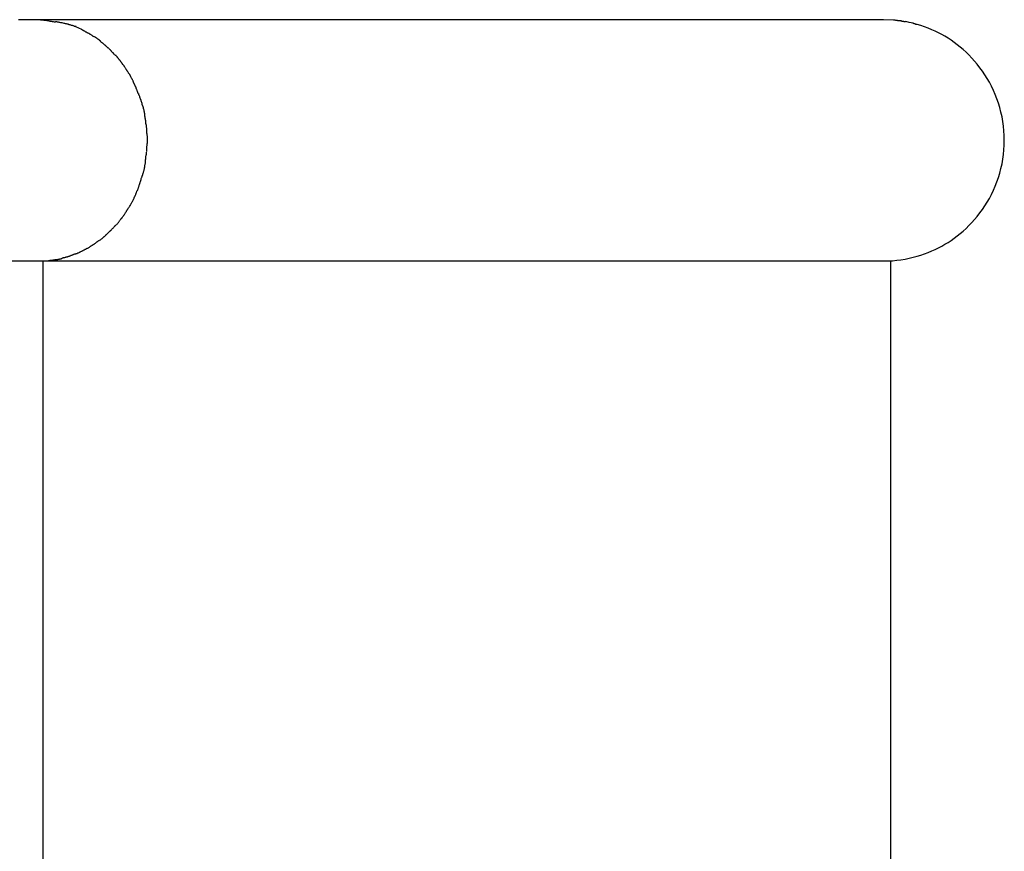
# Model space of a CAD drawing. Extents: x -30.6 to 30.6, y -7.1 to 7.1.
# Drawn here: x 16.2 to 17.6, y 5.4 to 6.5 of the extents above; entities that cross this region are included whole.
import ezdxf

# ---------------------------------------------------------------- set-up
doc = ezdxf.new("R2010")
doc.units = 0
doc.layers.get('0').update_dxf_attribs({"linetype": 'CONTINUOUS'})

msp = doc.modelspace()

# ---------------------------------------------------------------- linework, layer by layer
at = {"color": 0}
for points in [[(16.2689, 6.5332), (16.2626, 6.5332), (16.2558, 6.5332), (16.2487, 6.5332), (16.2411, 6.5332)], [(16.2924, 6.5297), (16.2924, 6.5297), (16.291, 6.5297), (16.2898, 6.53), (16.2883, 6.5303), (16.2869, 6.5306), (16.2852, 6.5309), (16.2837, 6.5312), (16.2819, 6.5315), (16.2804, 6.5318), (16.2786, 6.5319), (16.2769, 6.5322), (16.2753, 6.5324), (16.2738, 6.5327), (16.2723, 6.5327), (16.2709, 6.533), (16.2697, 6.533), (16.2686, 6.5332)], [(16.2924, 6.5297), (16.2924, 6.5297), (16.291, 6.5297), (16.2898, 6.53), (16.2883, 6.5303), (16.2869, 6.5306), (16.2852, 6.5309), (16.2837, 6.5312), (16.2819, 6.5315), (16.2804, 6.5318), (16.2786, 6.5319), (16.2769, 6.5322), (16.2753, 6.5324), (16.2738, 6.5327), (16.2723, 6.5327), (16.2709, 6.533), (16.2697, 6.533), (16.2686, 6.5332)], [(17.4486, 6.5332), (17.4478, 6.5332), (17.4455, 6.5332), (17.4416, 6.5332), (17.4362, 6.5332), (17.4292, 6.5332), (17.4207, 6.5332), (17.4107, 6.5332), (17.3991, 6.5332), (17.386, 6.5332), (17.3713, 6.5332), (17.3551, 6.5332), (17.3375, 6.5332), (17.3183, 6.5332), (17.2976, 6.5332), (17.2753, 6.5332), (17.2517, 6.5332), (17.2265, 6.5332), (17.1999, 6.5332), (17.1719, 6.5332), (17.1424, 6.5332), (17.1114, 6.5332), (17.079, 6.5332), (17.0452, 6.5332), (17.0101, 6.5332), (16.9735, 6.5332), (16.9356, 6.5332), (16.8963, 6.5332), (16.8556, 6.5332), (16.8136, 6.5332), (16.7704, 6.5332), (16.7262, 6.5332), (16.6799, 6.5332), (16.6311, 6.5332), (16.5844, 6.5332), (16.5416, 6.5332), (16.484, 6.5332), (16.3917, 6.5332), (16.2689, 6.5332)], [(16.3101, 6.527), (16.3101, 6.527), (16.3089, 6.527), (16.3078, 6.5273), (16.3066, 6.5276), (16.3057, 6.5279), (16.3045, 6.528), (16.3033, 6.5283), (16.3021, 6.5286), (16.3012, 6.5289), (16.3, 6.5289), (16.2988, 6.5292), (16.2976, 6.5294), (16.2967, 6.5297), (16.2955, 6.5297), (16.2945, 6.53), (16.2934, 6.53), (16.2925, 6.5303)], [(16.3101, 6.527), (16.3101, 6.527), (16.3089, 6.527), (16.3078, 6.5273), (16.3066, 6.5276), (16.3057, 6.5279), (16.3045, 6.528), (16.3033, 6.5283), (16.3021, 6.5286), (16.3012, 6.5289), (16.3, 6.5289), (16.2988, 6.5292), (16.2976, 6.5294), (16.2967, 6.5297), (16.2955, 6.5297), (16.2945, 6.53), (16.2934, 6.53), (16.2925, 6.5303)], [(17.4624, 6.5325), (17.4486, 6.5332)], [(17.473, 6.5316), (17.473, 6.5316), (17.4724, 6.5316), (17.4718, 6.5316), (17.4712, 6.5316), (17.4706, 6.5317), (17.4697, 6.5317), (17.4691, 6.5317), (17.4684, 6.5317), (17.4678, 6.532), (17.4669, 6.532), (17.4663, 6.532), (17.4655, 6.532), (17.4649, 6.5323), (17.4641, 6.5323), (17.4635, 6.5324), (17.4629, 6.5324), (17.4624, 6.5326)], [(17.473, 6.5316), (17.473, 6.5316), (17.4724, 6.5316), (17.4718, 6.5316), (17.4712, 6.5316), (17.4706, 6.5317), (17.4697, 6.5317), (17.4691, 6.5317), (17.4684, 6.5317), (17.4678, 6.532), (17.4669, 6.532), (17.4663, 6.532), (17.4655, 6.532), (17.4649, 6.5323), (17.4641, 6.5323), (17.4635, 6.5324), (17.4629, 6.5324), (17.4624, 6.5326)], [(17.4791, 6.5303), (17.4791, 6.5303), (17.4787, 6.5303), (17.4784, 6.5303), (17.478, 6.5303), (17.4777, 6.5304), (17.4771, 6.5304), (17.4768, 6.5306), (17.4762, 6.5306), (17.4759, 6.5309), (17.4753, 6.5309), (17.4749, 6.5309), (17.4743, 6.5309), (17.474, 6.5312), (17.4736, 6.5312), (17.4733, 6.5313), (17.473, 6.5313), (17.4728, 6.5315)], [(17.4791, 6.5303), (17.4791, 6.5303), (17.4787, 6.5303), (17.4784, 6.5303), (17.478, 6.5303), (17.4777, 6.5304), (17.4771, 6.5304), (17.4768, 6.5306), (17.4762, 6.5306), (17.4759, 6.5309), (17.4753, 6.5309), (17.4749, 6.5309), (17.4743, 6.5309), (17.474, 6.5312), (17.4736, 6.5312), (17.4733, 6.5313), (17.473, 6.5313), (17.4728, 6.5315)], [(17.4897, 6.5282), (17.4843, 6.5294), (17.4794, 6.5305)], [(16.3213, 6.5235), (16.3213, 6.5235), (16.3205, 6.5235), (16.3199, 6.5238), (16.3192, 6.5239), (16.3186, 6.5242), (16.3177, 6.5244), (16.3171, 6.5247), (16.3162, 6.525), (16.3156, 6.5253), (16.3147, 6.5253), (16.3141, 6.5256), (16.3132, 6.5259), (16.3126, 6.5262), (16.3118, 6.5262), (16.3112, 6.5265), (16.3106, 6.5266), (16.3101, 6.5269)], [(16.3213, 6.5235), (16.3213, 6.5235), (16.3205, 6.5235), (16.3199, 6.5238), (16.3192, 6.5239), (16.3186, 6.5242), (16.3177, 6.5244), (16.3171, 6.5247), (16.3162, 6.525), (16.3156, 6.5253), (16.3147, 6.5253), (16.3141, 6.5256), (16.3132, 6.5259), (16.3126, 6.5262), (16.3118, 6.5262), (16.3112, 6.5265), (16.3106, 6.5266), (16.3101, 6.5269)], [(16.3294, 6.5193), (16.3212, 6.5233)], [(16.3379, 6.5146), (16.3379, 6.5146), (16.3373, 6.5147), (16.3367, 6.515), (16.3361, 6.5153), (16.3357, 6.5156), (16.3351, 6.5159), (16.3345, 6.5162), (16.3339, 6.5165), (16.3334, 6.517), (16.3328, 6.5173), (16.3322, 6.5176), (16.3316, 6.5179), (16.3311, 6.5183), (16.3305, 6.5186), (16.3301, 6.5189), (16.3295, 6.5192), (16.3292, 6.5195)], [(16.3379, 6.5146), (16.3379, 6.5146), (16.3373, 6.5147), (16.3367, 6.515), (16.3361, 6.5153), (16.3357, 6.5156), (16.3351, 6.5159), (16.3345, 6.5162), (16.3339, 6.5165), (16.3334, 6.517), (16.3328, 6.5173), (16.3322, 6.5176), (16.3316, 6.5179), (16.3311, 6.5183), (16.3305, 6.5186), (16.3301, 6.5189), (16.3295, 6.5192), (16.3292, 6.5195)], [(17.4486, 6.1963), (17.4548, 6.1964), (17.4609, 6.1967), (17.4669, 6.1973), (17.4728, 6.198), (17.4786, 6.199), (17.4843, 6.2001), (17.4899, 6.2014), (17.4954, 6.2029), (17.5007, 6.2045), (17.5059, 6.2063), (17.5109, 6.2082), (17.5159, 6.2103), (17.5207, 6.2124), (17.5253, 6.2147), (17.5298, 6.2171), (17.5341, 6.2196), (17.5385, 6.2223), (17.5427, 6.225), (17.547, 6.228), (17.5513, 6.2312), (17.5555, 6.2345), (17.5597, 6.2381), (17.5638, 6.2418), (17.5678, 6.2457), (17.5718, 6.2498), (17.5757, 6.2541), (17.5794, 6.2586), (17.5831, 6.2633), (17.5866, 6.2681), (17.59, 6.2732), (17.5933, 6.2784), (17.5964, 6.2837), (17.5992, 6.2893), (17.602, 6.295), (17.6045, 6.3008), (17.6068, 6.3068), (17.6089, 6.3129), (17.6108, 6.3191), (17.6124, 6.3255), (17.6139, 6.3319), (17.615, 6.3384), (17.6159, 6.3449), (17.6166, 6.3515), (17.6169, 6.3581), (17.6171, 6.3648), (17.6169, 6.3714), (17.6166, 6.378), (17.6159, 6.3846), (17.615, 6.3912), (17.6139, 6.3976), (17.6124, 6.4041), (17.6108, 6.4104), (17.6089, 6.4166), (17.6068, 6.4227), (17.6045, 6.4287), (17.602, 6.4345), (17.5992, 6.4402), (17.5964, 6.4458), (17.5933, 6.4512), (17.59, 6.4564), (17.5866, 6.4614), (17.5831, 6.4662), (17.5794, 6.471), (17.5757, 6.4754), (17.5718, 6.4797), (17.5678, 6.4839), (17.5638, 6.4877), (17.5597, 6.4915), (17.5555, 6.495), (17.5513, 6.4983), (17.547, 6.5015), (17.5427, 6.5045), (17.5385, 6.5073), (17.5341, 6.51), (17.5298, 6.5125), (17.5253, 6.5148), (17.5207, 6.5171), (17.5159, 6.5192), (17.5109, 6.5213), (17.5059, 6.5232), (17.5008, 6.525), (17.4954, 6.5267)], [(17.4953, 6.5265), (17.4953, 6.5265), (17.4949, 6.5265), (17.4946, 6.5265), (17.4943, 6.5265), (17.494, 6.5267), (17.4934, 6.5267), (17.4931, 6.527), (17.4928, 6.527), (17.4925, 6.5273), (17.4919, 6.5273), (17.4916, 6.5275), (17.4911, 6.5275), (17.4908, 6.5278), (17.4905, 6.5278), (17.4902, 6.528), (17.4899, 6.528), (17.4898, 6.5282)], [(17.4953, 6.5265), (17.4953, 6.5265), (17.4949, 6.5265), (17.4946, 6.5265), (17.4943, 6.5265), (17.494, 6.5267), (17.4934, 6.5267), (17.4931, 6.527), (17.4928, 6.527), (17.4925, 6.5273), (17.4919, 6.5273), (17.4916, 6.5275), (17.4911, 6.5275), (17.4908, 6.5278), (17.4905, 6.5278), (17.4902, 6.528), (17.4899, 6.528), (17.4898, 6.5282)], [(16.347, 6.5091), (16.347, 6.5091), (16.3464, 6.5093), (16.3458, 6.5096), (16.3452, 6.5099), (16.3448, 6.5103), (16.3442, 6.5106), (16.3436, 6.5111), (16.343, 6.5114), (16.3424, 6.512), (16.3418, 6.5123), (16.3412, 6.5126), (16.3406, 6.5129), (16.34, 6.5134), (16.3394, 6.5137), (16.3389, 6.514), (16.3383, 6.5143), (16.338, 6.5146)], [(16.347, 6.5091), (16.347, 6.5091), (16.3464, 6.5093), (16.3458, 6.5096), (16.3452, 6.5099), (16.3448, 6.5103), (16.3442, 6.5106), (16.3436, 6.5111), (16.343, 6.5114), (16.3424, 6.512), (16.3418, 6.5123), (16.3412, 6.5126), (16.3406, 6.5129), (16.34, 6.5134), (16.3394, 6.5137), (16.3389, 6.514), (16.3383, 6.5143), (16.338, 6.5146)], [(16.3553, 6.5035), (16.3553, 6.5035), (16.3547, 6.5038), (16.3544, 6.5041), (16.3538, 6.5044), (16.3535, 6.5049), (16.3529, 6.5052), (16.3523, 6.5058), (16.3517, 6.5061), (16.3513, 6.5067), (16.3507, 6.507), (16.3501, 6.5073), (16.3495, 6.5076), (16.3489, 6.5082), (16.3483, 6.5085), (16.3478, 6.5088), (16.3472, 6.5091), (16.3469, 6.5095)], [(16.3553, 6.5035), (16.3553, 6.5035), (16.3547, 6.5038), (16.3544, 6.5041), (16.3538, 6.5044), (16.3535, 6.5049), (16.3529, 6.5052), (16.3523, 6.5058), (16.3517, 6.5061), (16.3513, 6.5067), (16.3507, 6.507), (16.3501, 6.5073), (16.3495, 6.5076), (16.3489, 6.5082), (16.3483, 6.5085), (16.3478, 6.5088), (16.3472, 6.5091), (16.3469, 6.5095)], [(16.3625, 6.4973), (16.3625, 6.4973), (16.3619, 6.4975), (16.3616, 6.4978), (16.361, 6.4981), (16.3607, 6.4986), (16.3601, 6.4989), (16.3596, 6.4994), (16.359, 6.4997), (16.3587, 6.5003), (16.3581, 6.5006), (16.3576, 6.5011), (16.357, 6.5014), (16.3567, 6.502), (16.3561, 6.5023), (16.3558, 6.5026), (16.3554, 6.5029), (16.3551, 6.5034)], [(16.3625, 6.4973), (16.3625, 6.4973), (16.3619, 6.4975), (16.3616, 6.4978), (16.361, 6.4981), (16.3607, 6.4986), (16.3601, 6.4989), (16.3596, 6.4994), (16.359, 6.4997), (16.3587, 6.5003), (16.3581, 6.5006), (16.3576, 6.5011), (16.357, 6.5014), (16.3567, 6.502), (16.3561, 6.5023), (16.3558, 6.5026), (16.3554, 6.5029), (16.3551, 6.5034)], [(16.3698, 6.4905), (16.3698, 6.4905), (16.3692, 6.4908), (16.3689, 6.4911), (16.3683, 6.4914), (16.368, 6.492), (16.3674, 6.4923), (16.3671, 6.4928), (16.3665, 6.4931), (16.3662, 6.4937), (16.3656, 6.494), (16.3651, 6.4944), (16.3645, 6.4947), (16.3642, 6.4953), (16.3636, 6.4956), (16.3633, 6.4961), (16.363, 6.4964), (16.3627, 6.497)], [(16.3698, 6.4905), (16.3698, 6.4905), (16.3692, 6.4908), (16.3689, 6.4911), (16.3683, 6.4914), (16.368, 6.492), (16.3674, 6.4923), (16.3671, 6.4928), (16.3665, 6.4931), (16.3662, 6.4937), (16.3656, 6.494), (16.3651, 6.4944), (16.3645, 6.4947), (16.3642, 6.4953), (16.3636, 6.4956), (16.3633, 6.4961), (16.363, 6.4964), (16.3627, 6.497)], [(16.3764, 6.4834), (16.3764, 6.4834), (16.3758, 6.4837), (16.3755, 6.484), (16.375, 6.4843), (16.3747, 6.4849), (16.3741, 6.4852), (16.3738, 6.4858), (16.3734, 6.4861), (16.3731, 6.4867), (16.3725, 6.487), (16.3722, 6.4876), (16.3717, 6.4879), (16.3714, 6.4885), (16.3709, 6.4888), (16.3706, 6.4894), (16.3703, 6.4897), (16.37, 6.4903)], [(16.3764, 6.4834), (16.3764, 6.4834), (16.3758, 6.4837), (16.3755, 6.484), (16.375, 6.4843), (16.3747, 6.4849), (16.3741, 6.4852), (16.3738, 6.4858), (16.3734, 6.4861), (16.3731, 6.4867), (16.3725, 6.487), (16.3722, 6.4876), (16.3717, 6.4879), (16.3714, 6.4885), (16.3709, 6.4888), (16.3706, 6.4894), (16.3703, 6.4897), (16.37, 6.4903)], [(16.3826, 6.4765), (16.3826, 6.4765), (16.3821, 6.4768), (16.3818, 6.4773), (16.3815, 6.4776), (16.3812, 6.4782), (16.3806, 6.4786), (16.3803, 6.4792), (16.3798, 6.4798), (16.3795, 6.4804), (16.3789, 6.4807), (16.3786, 6.4813), (16.3781, 6.4817), (16.3778, 6.4823), (16.3775, 6.4826), (16.3772, 6.483), (16.3769, 6.4833), (16.3767, 6.4838)], [(16.3826, 6.4765), (16.3826, 6.4765), (16.3821, 6.4768), (16.3818, 6.4773), (16.3815, 6.4776), (16.3812, 6.4782), (16.3806, 6.4786), (16.3803, 6.4792), (16.3798, 6.4798), (16.3795, 6.4804), (16.3789, 6.4807), (16.3786, 6.4813), (16.3781, 6.4817), (16.3778, 6.4823), (16.3775, 6.4826), (16.3772, 6.483), (16.3769, 6.4833), (16.3767, 6.4838)], [(16.3879, 6.4693), (16.3879, 6.4693), (16.3874, 6.4696), (16.3871, 6.47), (16.3868, 6.4703), (16.3865, 6.4709), (16.386, 6.4712), (16.3857, 6.4718), (16.3854, 6.4723), (16.3851, 6.4729), (16.3845, 6.4732), (16.3842, 6.4738), (16.3839, 6.4743), (16.3836, 6.4749), (16.3833, 6.4752), (16.383, 6.4758), (16.3827, 6.4761), (16.3825, 6.4767)], [(16.3879, 6.4693), (16.3879, 6.4693), (16.3874, 6.4696), (16.3871, 6.47), (16.3868, 6.4703), (16.3865, 6.4709), (16.386, 6.4712), (16.3857, 6.4718), (16.3854, 6.4723), (16.3851, 6.4729), (16.3845, 6.4732), (16.3842, 6.4738), (16.3839, 6.4743), (16.3836, 6.4749), (16.3833, 6.4752), (16.383, 6.4758), (16.3827, 6.4761), (16.3825, 6.4767)], [(16.393, 6.4615), (16.393, 6.4615), (16.3926, 6.4618), (16.3923, 6.4623), (16.392, 6.4626), (16.3917, 6.4632), (16.3914, 6.4635), (16.3911, 6.4641), (16.3908, 6.4647), (16.3905, 6.4653), (16.3901, 6.4656), (16.3898, 6.4662), (16.3895, 6.4667), (16.3892, 6.4673), (16.3889, 6.4676), (16.3886, 6.4682), (16.3883, 6.4687), (16.3881, 6.4693)], [(16.393, 6.4615), (16.393, 6.4615), (16.3926, 6.4618), (16.3923, 6.4623), (16.392, 6.4626), (16.3917, 6.4632), (16.3914, 6.4635), (16.3911, 6.4641), (16.3908, 6.4647), (16.3905, 6.4653), (16.3901, 6.4656), (16.3898, 6.4662), (16.3895, 6.4667), (16.3892, 6.4673), (16.3889, 6.4676), (16.3886, 6.4682), (16.3883, 6.4687), (16.3881, 6.4693)], [(16.3978, 6.454), (16.3978, 6.454), (16.3975, 6.4543), (16.3973, 6.4548), (16.397, 6.4551), (16.3968, 6.4557), (16.3965, 6.456), (16.3962, 6.4566), (16.3959, 6.4571), (16.3956, 6.4577), (16.395, 6.458), (16.3947, 6.4586), (16.3944, 6.4591), (16.3941, 6.4597), (16.3938, 6.46), (16.3935, 6.4606), (16.3932, 6.4609), (16.393, 6.4615)], [(16.3978, 6.454), (16.3978, 6.454), (16.3975, 6.4543), (16.3973, 6.4548), (16.397, 6.4551), (16.3968, 6.4557), (16.3965, 6.456), (16.3962, 6.4566), (16.3959, 6.4571), (16.3956, 6.4577), (16.395, 6.458), (16.3947, 6.4586), (16.3944, 6.4591), (16.3941, 6.4597), (16.3938, 6.46), (16.3935, 6.4606), (16.3932, 6.4609), (16.393, 6.4615)], [(16.4017, 6.4462), (16.4017, 6.4462), (16.4014, 6.4465), (16.4012, 6.447), (16.4009, 6.4473), (16.4008, 6.4479), (16.4005, 6.4484), (16.4002, 6.449), (16.3999, 6.4496), (16.3996, 6.4502), (16.3993, 6.4505), (16.399, 6.4511), (16.3987, 6.4517), (16.3984, 6.4523), (16.3981, 6.4526), (16.3979, 6.4532), (16.3977, 6.4536), (16.3977, 6.4542)], [(16.4017, 6.4462), (16.4017, 6.4462), (16.4014, 6.4465), (16.4012, 6.447), (16.4009, 6.4473), (16.4008, 6.4479), (16.4005, 6.4484), (16.4002, 6.449), (16.3999, 6.4496), (16.3996, 6.4502), (16.3993, 6.4505), (16.399, 6.4511), (16.3987, 6.4517), (16.3984, 6.4523), (16.3981, 6.4526), (16.3979, 6.4532), (16.3977, 6.4536), (16.3977, 6.4542)], [(16.4051, 6.4386), (16.4051, 6.4386), (16.4048, 6.4389), (16.4046, 6.4394), (16.4043, 6.4397), (16.4042, 6.4403), (16.4039, 6.4406), (16.4036, 6.4412), (16.4033, 6.4418), (16.4033, 6.4424), (16.403, 6.4427), (16.4027, 6.4433), (16.4024, 6.4438), (16.4023, 6.4444), (16.402, 6.4447), (16.4019, 6.4453), (16.4017, 6.4456), (16.4017, 6.4462)], [(16.4051, 6.4386), (16.4051, 6.4386), (16.4048, 6.4389), (16.4046, 6.4394), (16.4043, 6.4397), (16.4042, 6.4403), (16.4039, 6.4406), (16.4036, 6.4412), (16.4033, 6.4418), (16.4033, 6.4424), (16.403, 6.4427), (16.4027, 6.4433), (16.4024, 6.4438), (16.4023, 6.4444), (16.402, 6.4447), (16.4019, 6.4453), (16.4017, 6.4456), (16.4017, 6.4462)], [(16.4085, 6.4298), (16.4085, 6.4298), (16.4082, 6.4301), (16.408, 6.4306), (16.4077, 6.431), (16.4076, 6.4316), (16.4073, 6.4322), (16.407, 6.4328), (16.4067, 6.4334), (16.4067, 6.4342), (16.4064, 6.4348), (16.4061, 6.4354), (16.4058, 6.436), (16.4057, 6.4366), (16.4054, 6.437), (16.4053, 6.4376), (16.4051, 6.4381), (16.4051, 6.4387)], [(16.4085, 6.4298), (16.4085, 6.4298), (16.4082, 6.4301), (16.408, 6.4306), (16.4077, 6.431), (16.4076, 6.4316), (16.4073, 6.4322), (16.407, 6.4328), (16.4067, 6.4334), (16.4067, 6.4342), (16.4064, 6.4348), (16.4061, 6.4354), (16.4058, 6.436), (16.4057, 6.4366), (16.4054, 6.437), (16.4053, 6.4376), (16.4051, 6.4381), (16.4051, 6.4387)], [(16.4122, 6.4211), (16.4122, 6.4211), (16.4119, 6.4214), (16.4117, 6.4219), (16.4114, 6.4223), (16.4113, 6.4229), (16.411, 6.4235), (16.4107, 6.4241), (16.4104, 6.4247), (16.4104, 6.4255), (16.4101, 6.4261), (16.4098, 6.4267), (16.4095, 6.4273), (16.4093, 6.428), (16.409, 6.4284), (16.4089, 6.429), (16.4087, 6.4295), (16.4087, 6.4301)], [(16.4122, 6.4211), (16.4122, 6.4211), (16.4119, 6.4214), (16.4117, 6.4219), (16.4114, 6.4223), (16.4113, 6.4229), (16.411, 6.4235), (16.4107, 6.4241), (16.4104, 6.4247), (16.4104, 6.4255), (16.4101, 6.4261), (16.4098, 6.4267), (16.4095, 6.4273), (16.4093, 6.428), (16.409, 6.4284), (16.4089, 6.429), (16.4087, 6.4295), (16.4087, 6.4301)], [(16.4149, 6.4121), (16.4149, 6.4121), (16.4146, 6.4124), (16.4144, 6.4129), (16.4141, 6.4133), (16.4141, 6.4139), (16.4138, 6.4145), (16.4137, 6.4151), (16.4134, 6.4157), (16.4134, 6.4165), (16.4131, 6.4171), (16.4129, 6.4177), (16.4126, 6.4183), (16.4126, 6.4191), (16.4123, 6.4195), (16.4123, 6.4201), (16.4121, 6.4205), (16.4121, 6.4211)], [(16.4149, 6.4121), (16.4149, 6.4121), (16.4146, 6.4124), (16.4144, 6.4129), (16.4141, 6.4133), (16.4141, 6.4139), (16.4138, 6.4145), (16.4137, 6.4151), (16.4134, 6.4157), (16.4134, 6.4165), (16.4131, 6.4171), (16.4129, 6.4177), (16.4126, 6.4183), (16.4126, 6.4191), (16.4123, 6.4195), (16.4123, 6.4201), (16.4121, 6.4205), (16.4121, 6.4211)], [(16.4171, 6.4025), (16.4171, 6.4025), (16.4169, 6.4028), (16.4169, 6.4033), (16.4168, 6.4039), (16.4168, 6.4045), (16.4165, 6.4051), (16.4165, 6.4057), (16.4162, 6.4063), (16.4162, 6.4071), (16.4159, 6.4077), (16.4158, 6.4083), (16.4155, 6.4089), (16.4155, 6.4097), (16.4152, 6.4101), (16.4152, 6.4107), (16.415, 6.4112), (16.415, 6.4118)], [(16.4171, 6.4025), (16.4171, 6.4025), (16.4169, 6.4028), (16.4169, 6.4033), (16.4168, 6.4039), (16.4168, 6.4045), (16.4165, 6.4051), (16.4165, 6.4057), (16.4162, 6.4063), (16.4162, 6.4071), (16.4159, 6.4077), (16.4158, 6.4083), (16.4155, 6.4089), (16.4155, 6.4097), (16.4152, 6.4101), (16.4152, 6.4107), (16.415, 6.4112), (16.415, 6.4118)], [(16.4185, 6.3926), (16.4185, 6.3926), (16.4183, 6.3929), (16.4183, 6.3934), (16.4182, 6.394), (16.4182, 6.3946), (16.4179, 6.3952), (16.4179, 6.396), (16.4177, 6.3966), (16.4177, 6.3975), (16.4174, 6.3981), (16.4174, 6.3989), (16.4172, 6.3995), (16.4172, 6.4003), (16.4171, 6.4009), (16.4171, 6.4015), (16.4171, 6.402), (16.4171, 6.4026)], [(16.4185, 6.3926), (16.4185, 6.3926), (16.4183, 6.3929), (16.4183, 6.3934), (16.4182, 6.394), (16.4182, 6.3946), (16.4179, 6.3952), (16.4179, 6.396), (16.4177, 6.3966), (16.4177, 6.3975), (16.4174, 6.3981), (16.4174, 6.3989), (16.4172, 6.3995), (16.4172, 6.4003), (16.4171, 6.4009), (16.4171, 6.4015), (16.4171, 6.402), (16.4171, 6.4026)], [(16.42, 6.3822), (16.42, 6.3822), (16.4198, 6.3825), (16.4198, 6.383), (16.4197, 6.3836), (16.4197, 6.3843), (16.4194, 6.3849), (16.4194, 6.3857), (16.4192, 6.3863), (16.4192, 6.3872), (16.4189, 6.3878), (16.4189, 6.3886), (16.4186, 6.3892), (16.4186, 6.39), (16.4185, 6.3906), (16.4185, 6.3912), (16.4185, 6.3917), (16.4185, 6.3923)], [(16.42, 6.3822), (16.42, 6.3822), (16.4198, 6.3825), (16.4198, 6.383), (16.4197, 6.3836), (16.4197, 6.3843), (16.4194, 6.3849), (16.4194, 6.3857), (16.4192, 6.3863), (16.4192, 6.3872), (16.4189, 6.3878), (16.4189, 6.3886), (16.4186, 6.3892), (16.4186, 6.39), (16.4185, 6.3906), (16.4185, 6.3912), (16.4185, 6.3917), (16.4185, 6.3923)], [(16.4207, 6.3715), (16.4207, 6.3715), (16.4205, 6.372), (16.4205, 6.3726), (16.4205, 6.3732), (16.4205, 6.3739), (16.4203, 6.3745), (16.4203, 6.3753), (16.4203, 6.3759), (16.4203, 6.3768), (16.42, 6.3774), (16.42, 6.378), (16.42, 6.3786), (16.42, 6.3794), (16.42, 6.3799), (16.42, 6.3805), (16.42, 6.381), (16.42, 6.3816)], [(16.4207, 6.3715), (16.4207, 6.3715), (16.4205, 6.372), (16.4205, 6.3726), (16.4205, 6.3732), (16.4205, 6.3739), (16.4203, 6.3745), (16.4203, 6.3753), (16.4203, 6.3759), (16.4203, 6.3768), (16.42, 6.3774), (16.42, 6.378), (16.42, 6.3786), (16.42, 6.3794), (16.42, 6.3799), (16.42, 6.3805), (16.42, 6.381), (16.42, 6.3816)], [(16.4208, 6.3603), (16.4208, 6.3603), (16.4208, 6.3603), (16.4208, 6.3606), (16.4208, 6.3608), (16.4208, 6.3611), (16.4208, 6.3614), (16.4208, 6.3617), (16.4208, 6.362), (16.4208, 6.3625), (16.4208, 6.3628), (16.4208, 6.3631), (16.4208, 6.3634), (16.4208, 6.3637), (16.4208, 6.3639), (16.4208, 6.3642), (16.4208, 6.3644), (16.4208, 6.3647), (16.4208, 6.3647), (16.4208, 6.365), (16.4208, 6.3653), (16.4208, 6.3656), (16.4208, 6.3662), (16.4208, 6.3665), (16.4208, 6.367), (16.4208, 6.3673), (16.4208, 6.3679), (16.4208, 6.3682), (16.4208, 6.3685), (16.4208, 6.3688), (16.4208, 6.3694), (16.4208, 6.3697), (16.4208, 6.3703), (16.4208, 6.3706), (16.4208, 6.3712)], [(16.4208, 6.3603), (16.4208, 6.3603), (16.4208, 6.3603), (16.4208, 6.3606), (16.4208, 6.3608), (16.4208, 6.3611), (16.4208, 6.3614), (16.4208, 6.3617), (16.4208, 6.362), (16.4208, 6.3625), (16.4208, 6.3628), (16.4208, 6.3631), (16.4208, 6.3634), (16.4208, 6.3637), (16.4208, 6.3639), (16.4208, 6.3642), (16.4208, 6.3644), (16.4208, 6.3647), (16.4208, 6.3647), (16.4208, 6.365), (16.4208, 6.3653), (16.4208, 6.3656), (16.4208, 6.3662), (16.4208, 6.3665), (16.4208, 6.367), (16.4208, 6.3673), (16.4208, 6.3679), (16.4208, 6.3682), (16.4208, 6.3685), (16.4208, 6.3688), (16.4208, 6.3694), (16.4208, 6.3697), (16.4208, 6.3703), (16.4208, 6.3706), (16.4208, 6.3712)], [(16.42, 6.3497), (16.42, 6.3497), (16.42, 6.3502), (16.42, 6.3508), (16.42, 6.3514), (16.42, 6.352), (16.42, 6.3526), (16.42, 6.3533), (16.42, 6.3539), (16.4203, 6.3548), (16.4203, 6.3554), (16.4203, 6.3561), (16.4203, 6.3567), (16.4205, 6.3576), (16.4205, 6.3582), (16.4205, 6.359), (16.4205, 6.3596), (16.4207, 6.3605)], [(16.42, 6.3497), (16.42, 6.3497), (16.42, 6.3502), (16.42, 6.3508), (16.42, 6.3514), (16.42, 6.352), (16.42, 6.3526), (16.42, 6.3533), (16.42, 6.3539), (16.4203, 6.3548), (16.4203, 6.3554), (16.4203, 6.3561), (16.4203, 6.3567), (16.4205, 6.3576), (16.4205, 6.3582), (16.4205, 6.359), (16.4205, 6.3596), (16.4207, 6.3605)], [(16.4172, 6.3272), (16.4172, 6.3272), (16.4172, 6.3277), (16.4172, 6.3283), (16.4172, 6.3289), (16.4175, 6.3296), (16.4175, 6.3302), (16.4178, 6.3311), (16.4178, 6.3319), (16.4181, 6.3328), (16.4181, 6.3334), (16.4181, 6.3343), (16.4181, 6.335), (16.4184, 6.3359), (16.4184, 6.3365), (16.4184, 6.3372), (16.4184, 6.3378), (16.4186, 6.3386)], [(16.4172, 6.3272), (16.4172, 6.3272), (16.4172, 6.3277), (16.4172, 6.3283), (16.4172, 6.3289), (16.4175, 6.3296), (16.4175, 6.3302), (16.4178, 6.3311), (16.4178, 6.3319), (16.4181, 6.3328), (16.4181, 6.3334), (16.4181, 6.3343), (16.4181, 6.335), (16.4184, 6.3359), (16.4184, 6.3365), (16.4184, 6.3372), (16.4184, 6.3378), (16.4186, 6.3386)], [(16.4185, 6.3384), (16.4185, 6.3384), (16.4185, 6.3389), (16.4185, 6.3395), (16.4185, 6.3401), (16.4186, 6.3408), (16.4186, 6.3414), (16.4189, 6.3422), (16.4189, 6.3428), (16.4192, 6.3437), (16.4192, 6.3443), (16.4194, 6.3451), (16.4194, 6.3457), (16.4197, 6.3466), (16.4197, 6.3472), (16.4198, 6.3478), (16.4198, 6.3484), (16.42, 6.3492)], [(16.4185, 6.3384), (16.4185, 6.3384), (16.4185, 6.3389), (16.4185, 6.3395), (16.4185, 6.3401), (16.4186, 6.3408), (16.4186, 6.3414), (16.4189, 6.3422), (16.4189, 6.3428), (16.4192, 6.3437), (16.4192, 6.3443), (16.4194, 6.3451), (16.4194, 6.3457), (16.4197, 6.3466), (16.4197, 6.3472), (16.4198, 6.3478), (16.4198, 6.3484), (16.42, 6.3492)], [(16.4143, 6.3161), (16.4143, 6.3161), (16.4143, 6.3166), (16.4145, 6.3172), (16.4146, 6.3178), (16.4149, 6.3185), (16.415, 6.3191), (16.4153, 6.32), (16.4156, 6.3208), (16.4159, 6.3217), (16.4159, 6.3223), (16.4162, 6.3232), (16.4164, 6.3239), (16.4167, 6.3248), (16.4167, 6.3254), (16.4169, 6.3261), (16.4169, 6.3267), (16.4171, 6.3275)], [(16.4143, 6.3161), (16.4143, 6.3161), (16.4143, 6.3166), (16.4145, 6.3172), (16.4146, 6.3178), (16.4149, 6.3185), (16.415, 6.3191), (16.4153, 6.32), (16.4156, 6.3208), (16.4159, 6.3217), (16.4159, 6.3223), (16.4162, 6.3232), (16.4164, 6.3239), (16.4167, 6.3248), (16.4167, 6.3254), (16.4169, 6.3261), (16.4169, 6.3267), (16.4171, 6.3275)], [(16.4107, 6.3051), (16.4107, 6.3051), (16.4107, 6.3056), (16.4109, 6.3062), (16.411, 6.3068), (16.4113, 6.3075), (16.4115, 6.3081), (16.4118, 6.309), (16.4121, 6.3098), (16.4124, 6.3107), (16.4124, 6.3113), (16.4127, 6.3122), (16.413, 6.3128), (16.4133, 6.3137), (16.4134, 6.3143), (16.4137, 6.315), (16.4139, 6.3156), (16.4142, 6.3163)], [(16.4107, 6.3051), (16.4107, 6.3051), (16.4107, 6.3056), (16.4109, 6.3062), (16.411, 6.3068), (16.4113, 6.3075), (16.4115, 6.3081), (16.4118, 6.309), (16.4121, 6.3098), (16.4124, 6.3107), (16.4124, 6.3113), (16.4127, 6.3122), (16.413, 6.3128), (16.4133, 6.3137), (16.4134, 6.3143), (16.4137, 6.315), (16.4139, 6.3156), (16.4142, 6.3163)], [(16.4072, 6.2944), (16.4072, 6.2944), (16.4072, 6.2949), (16.4074, 6.2955), (16.4075, 6.2961), (16.4078, 6.2968), (16.408, 6.2974), (16.4083, 6.2983), (16.4086, 6.299), (16.4089, 6.2999), (16.4089, 6.3005), (16.4092, 6.3014), (16.4095, 6.302), (16.4098, 6.3029), (16.4099, 6.3035), (16.4102, 6.3042), (16.4104, 6.3048), (16.4107, 6.3055)], [(16.4072, 6.2944), (16.4072, 6.2944), (16.4072, 6.2949), (16.4074, 6.2955), (16.4075, 6.2961), (16.4078, 6.2968), (16.408, 6.2974), (16.4083, 6.2983), (16.4086, 6.299), (16.4089, 6.2999), (16.4089, 6.3005), (16.4092, 6.3014), (16.4095, 6.302), (16.4098, 6.3029), (16.4099, 6.3035), (16.4102, 6.3042), (16.4104, 6.3048), (16.4107, 6.3055)], [(16.3969, 6.2738), (16.3969, 6.2738), (16.3971, 6.2742), (16.3974, 6.2748), (16.3977, 6.2754), (16.3981, 6.276), (16.3984, 6.2766), (16.3987, 6.2772), (16.399, 6.2778), (16.3996, 6.2787), (16.3999, 6.2793), (16.4002, 6.2799), (16.4005, 6.2805), (16.401, 6.2814), (16.4013, 6.282), (16.4016, 6.2826), (16.4019, 6.2832), (16.4023, 6.2839)], [(16.3969, 6.2738), (16.3969, 6.2738), (16.3971, 6.2742), (16.3974, 6.2748), (16.3977, 6.2754), (16.3981, 6.276), (16.3984, 6.2766), (16.3987, 6.2772), (16.399, 6.2778), (16.3996, 6.2787), (16.3999, 6.2793), (16.4002, 6.2799), (16.4005, 6.2805), (16.401, 6.2814), (16.4013, 6.282), (16.4016, 6.2826), (16.4019, 6.2832), (16.4023, 6.2839)], [(16.4025, 6.2842), (16.4025, 6.2842), (16.4025, 6.2847), (16.4028, 6.2853), (16.4031, 6.2859), (16.4034, 6.2865), (16.4037, 6.2871), (16.404, 6.2878), (16.4043, 6.2884), (16.4046, 6.2893), (16.4047, 6.2899), (16.405, 6.2905), (16.4053, 6.2911), (16.4056, 6.292), (16.4057, 6.2926), (16.406, 6.2932), (16.4062, 6.2938), (16.4065, 6.2945)], [(16.4025, 6.2842), (16.4025, 6.2842), (16.4025, 6.2847), (16.4028, 6.2853), (16.4031, 6.2859), (16.4034, 6.2865), (16.4037, 6.2871), (16.404, 6.2878), (16.4043, 6.2884), (16.4046, 6.2893), (16.4047, 6.2899), (16.405, 6.2905), (16.4053, 6.2911), (16.4056, 6.292), (16.4057, 6.2926), (16.406, 6.2932), (16.4062, 6.2938), (16.4065, 6.2945)], [(16.391, 6.2647), (16.391, 6.2647), (16.3912, 6.265), (16.3915, 6.2656), (16.3918, 6.2662), (16.3922, 6.2668), (16.3925, 6.2674), (16.393, 6.268), (16.3933, 6.2686), (16.3939, 6.2692), (16.3942, 6.2698), (16.3947, 6.2704), (16.395, 6.271), (16.3956, 6.2716), (16.3959, 6.2722), (16.3962, 6.2728), (16.3965, 6.2734), (16.397, 6.274)], [(16.391, 6.2647), (16.391, 6.2647), (16.3912, 6.265), (16.3915, 6.2656), (16.3918, 6.2662), (16.3922, 6.2668), (16.3925, 6.2674), (16.393, 6.268), (16.3933, 6.2686), (16.3939, 6.2692), (16.3942, 6.2698), (16.3947, 6.2704), (16.395, 6.271), (16.3956, 6.2716), (16.3959, 6.2722), (16.3962, 6.2728), (16.3965, 6.2734), (16.397, 6.274)], [(16.3776, 6.2466), (16.3776, 6.2466), (16.3779, 6.2469), (16.3782, 6.2474), (16.3785, 6.2478), (16.3791, 6.2484), (16.3794, 6.249), (16.38, 6.2496), (16.3804, 6.2502), (16.381, 6.251), (16.3813, 6.2516), (16.3819, 6.2522), (16.3822, 6.2528), (16.3828, 6.2536), (16.3831, 6.254), (16.3837, 6.2546), (16.384, 6.255), (16.3846, 6.2556)], [(16.3776, 6.2466), (16.3776, 6.2466), (16.3779, 6.2469), (16.3782, 6.2474), (16.3785, 6.2478), (16.3791, 6.2484), (16.3794, 6.249), (16.38, 6.2496), (16.3804, 6.2502), (16.381, 6.251), (16.3813, 6.2516), (16.3819, 6.2522), (16.3822, 6.2528), (16.3828, 6.2536), (16.3831, 6.254), (16.3837, 6.2546), (16.384, 6.255), (16.3846, 6.2556)], [(16.3843, 6.2554), (16.3843, 6.2554), (16.3846, 6.2557), (16.385, 6.2561), (16.3853, 6.2565), (16.3859, 6.2571), (16.3862, 6.2577), (16.3868, 6.2583), (16.3872, 6.2589), (16.3878, 6.2596), (16.3881, 6.2602), (16.3885, 6.2608), (16.3888, 6.2614), (16.3894, 6.2621), (16.3897, 6.2626), (16.39, 6.2632), (16.3903, 6.2638), (16.3908, 6.2644)], [(16.3843, 6.2554), (16.3843, 6.2554), (16.3846, 6.2557), (16.385, 6.2561), (16.3853, 6.2565), (16.3859, 6.2571), (16.3862, 6.2577), (16.3868, 6.2583), (16.3872, 6.2589), (16.3878, 6.2596), (16.3881, 6.2602), (16.3885, 6.2608), (16.3888, 6.2614), (16.3894, 6.2621), (16.3897, 6.2626), (16.39, 6.2632), (16.3903, 6.2638), (16.3908, 6.2644)], [(16.3698, 6.2389), (16.3698, 6.2389), (16.3701, 6.2392), (16.3705, 6.2396), (16.3708, 6.24), (16.3714, 6.2406), (16.3717, 6.2411), (16.3723, 6.2417), (16.3729, 6.2423), (16.3735, 6.2429), (16.3738, 6.2434), (16.3744, 6.244), (16.3749, 6.2446), (16.3755, 6.2452), (16.3758, 6.2455), (16.3764, 6.2461), (16.3767, 6.2464), (16.3773, 6.247)], [(16.3698, 6.2389), (16.3698, 6.2389), (16.3701, 6.2392), (16.3705, 6.2396), (16.3708, 6.24), (16.3714, 6.2406), (16.3717, 6.2411), (16.3723, 6.2417), (16.3729, 6.2423), (16.3735, 6.2429), (16.3738, 6.2434), (16.3744, 6.244), (16.3749, 6.2446), (16.3755, 6.2452), (16.3758, 6.2455), (16.3764, 6.2461), (16.3767, 6.2464), (16.3773, 6.247)], [(16.3541, 6.225), (16.3541, 6.225), (16.3544, 6.2253), (16.355, 6.2256), (16.3554, 6.2259), (16.356, 6.2265), (16.3564, 6.2268), (16.357, 6.2274), (16.3576, 6.2277), (16.3582, 6.2283), (16.3585, 6.2286), (16.3591, 6.2291), (16.3596, 6.2294), (16.3602, 6.23), (16.3605, 6.2303), (16.361, 6.2307), (16.3613, 6.231), (16.3619, 6.2316)], [(16.3541, 6.225), (16.3541, 6.225), (16.3544, 6.2253), (16.355, 6.2256), (16.3554, 6.2259), (16.356, 6.2265), (16.3564, 6.2268), (16.357, 6.2274), (16.3576, 6.2277), (16.3582, 6.2283), (16.3585, 6.2286), (16.3591, 6.2291), (16.3596, 6.2294), (16.3602, 6.23), (16.3605, 6.2303), (16.361, 6.2307), (16.3613, 6.231), (16.3619, 6.2316)], [(16.362, 6.2317), (16.362, 6.2317), (16.3623, 6.232), (16.3627, 6.2324), (16.363, 6.2327), (16.3636, 6.2333), (16.3641, 6.2336), (16.3647, 6.2342), (16.3653, 6.2348), (16.3659, 6.2354), (16.3663, 6.2357), (16.3669, 6.2363), (16.3675, 6.2368), (16.3681, 6.2374), (16.3684, 6.2377), (16.369, 6.2382), (16.3694, 6.2385), (16.37, 6.2391)], [(16.362, 6.2317), (16.362, 6.2317), (16.3623, 6.232), (16.3627, 6.2324), (16.363, 6.2327), (16.3636, 6.2333), (16.3641, 6.2336), (16.3647, 6.2342), (16.3653, 6.2348), (16.3659, 6.2354), (16.3663, 6.2357), (16.3669, 6.2363), (16.3675, 6.2368), (16.3681, 6.2374), (16.3684, 6.2377), (16.369, 6.2382), (16.3694, 6.2385), (16.37, 6.2391)], [(16.3282, 6.2095), (16.3282, 6.2095), (16.3285, 6.2095), (16.329, 6.2098), (16.3295, 6.2101), (16.3301, 6.2104), (16.3307, 6.2107), (16.3313, 6.211), (16.3319, 6.2113), (16.3325, 6.2117), (16.333, 6.212), (16.3336, 6.2123), (16.3342, 6.2126), (16.3348, 6.2129), (16.3352, 6.2132), (16.3358, 6.2135), (16.3363, 6.2138), (16.3369, 6.2141)], [(16.3282, 6.2095), (16.3282, 6.2095), (16.3285, 6.2095), (16.329, 6.2098), (16.3295, 6.2101), (16.3301, 6.2104), (16.3307, 6.2107), (16.3313, 6.211), (16.3319, 6.2113), (16.3325, 6.2117), (16.333, 6.212), (16.3336, 6.2123), (16.3342, 6.2126), (16.3348, 6.2129), (16.3352, 6.2132), (16.3358, 6.2135), (16.3363, 6.2138), (16.3369, 6.2141)], [(16.3371, 6.2139), (16.3371, 6.2139), (16.3374, 6.2141), (16.338, 6.2144), (16.3384, 6.2147), (16.339, 6.215), (16.3393, 6.2153), (16.3399, 6.2156), (16.3405, 6.2159), (16.3411, 6.2165), (16.3414, 6.2168), (16.342, 6.2171), (16.3426, 6.2174), (16.3432, 6.2179), (16.3436, 6.2182), (16.3442, 6.2185), (16.3447, 6.2188), (16.3453, 6.2192)], [(16.3371, 6.2139), (16.3371, 6.2139), (16.3374, 6.2141), (16.338, 6.2144), (16.3384, 6.2147), (16.339, 6.215), (16.3393, 6.2153), (16.3399, 6.2156), (16.3405, 6.2159), (16.3411, 6.2165), (16.3414, 6.2168), (16.342, 6.2171), (16.3426, 6.2174), (16.3432, 6.2179), (16.3436, 6.2182), (16.3442, 6.2185), (16.3447, 6.2188), (16.3453, 6.2192)], [(16.3453, 6.2192), (16.3453, 6.2192), (16.3456, 6.2193), (16.3462, 6.2196), (16.3466, 6.2199), (16.3472, 6.2203), (16.3476, 6.2206), (16.3482, 6.2212), (16.3488, 6.2215), (16.3494, 6.2221), (16.3497, 6.2224), (16.3503, 6.2229), (16.3509, 6.2232), (16.3515, 6.2238), (16.3519, 6.2241), (16.3525, 6.2244), (16.353, 6.2247), (16.3536, 6.2251)], [(16.3453, 6.2192), (16.3453, 6.2192), (16.3456, 6.2193), (16.3462, 6.2196), (16.3466, 6.2199), (16.3472, 6.2203), (16.3476, 6.2206), (16.3482, 6.2212), (16.3488, 6.2215), (16.3494, 6.2221), (16.3497, 6.2224), (16.3503, 6.2229), (16.3509, 6.2232), (16.3515, 6.2238), (16.3519, 6.2241), (16.3525, 6.2244), (16.353, 6.2247), (16.3536, 6.2251)], [(16.2934, 6.1984), (16.2934, 6.1984), (16.2937, 6.1984), (16.2942, 6.1984), (16.2947, 6.1984), (16.2953, 6.1985), (16.2959, 6.1985), (16.2965, 6.1986), (16.2971, 6.1986), (16.2977, 6.1989), (16.2982, 6.1989), (16.2988, 6.1992), (16.2994, 6.1992), (16.3, 6.1995), (16.3004, 6.1995), (16.301, 6.1998), (16.3015, 6.1998), (16.3021, 6.2001)], [(16.2934, 6.1984), (16.2934, 6.1984), (16.2937, 6.1984), (16.2942, 6.1984), (16.2947, 6.1984), (16.2953, 6.1985), (16.2959, 6.1985), (16.2965, 6.1986), (16.2971, 6.1986), (16.2977, 6.1989), (16.2982, 6.1989), (16.2988, 6.1992), (16.2994, 6.1992), (16.3, 6.1995), (16.3004, 6.1995), (16.301, 6.1998), (16.3015, 6.1998), (16.3021, 6.2001)], [(16.302, 6.2006), (16.302, 6.2006), (16.3023, 6.2006), (16.3028, 6.2007), (16.3033, 6.2007), (16.3039, 6.201), (16.3045, 6.201), (16.3051, 6.2013), (16.3057, 6.2013), (16.3064, 6.2016), (16.307, 6.2016), (16.3076, 6.2019), (16.3082, 6.2019), (16.3088, 6.2022), (16.3093, 6.2022), (16.3099, 6.2025), (16.3104, 6.2025), (16.311, 6.2028)], [(16.302, 6.2006), (16.302, 6.2006), (16.3023, 6.2006), (16.3028, 6.2007), (16.3033, 6.2007), (16.3039, 6.201), (16.3045, 6.201), (16.3051, 6.2013), (16.3057, 6.2013), (16.3064, 6.2016), (16.307, 6.2016), (16.3076, 6.2019), (16.3082, 6.2019), (16.3088, 6.2022), (16.3093, 6.2022), (16.3099, 6.2025), (16.3104, 6.2025), (16.311, 6.2028)], [(16.3109, 6.2028), (16.3109, 6.2028), (16.3112, 6.2028), (16.3117, 6.203), (16.3121, 6.2031), (16.3127, 6.2034), (16.3132, 6.2036), (16.3138, 6.2039), (16.3144, 6.2042), (16.315, 6.2045), (16.3155, 6.2045), (16.3161, 6.2048), (16.3167, 6.2051), (16.3173, 6.2054), (16.3176, 6.2054), (16.3182, 6.2057), (16.3187, 6.2059), (16.3193, 6.2062)], [(16.3109, 6.2028), (16.3109, 6.2028), (16.3112, 6.2028), (16.3117, 6.203), (16.3121, 6.2031), (16.3127, 6.2034), (16.3132, 6.2036), (16.3138, 6.2039), (16.3144, 6.2042), (16.315, 6.2045), (16.3155, 6.2045), (16.3161, 6.2048), (16.3167, 6.2051), (16.3173, 6.2054), (16.3176, 6.2054), (16.3182, 6.2057), (16.3187, 6.2059), (16.3193, 6.2062)], [(16.3196, 6.2061), (16.3196, 6.2061), (16.3199, 6.2061), (16.3204, 6.2063), (16.3209, 6.2063), (16.3215, 6.2066), (16.322, 6.2066), (16.3226, 6.2069), (16.3232, 6.2072), (16.3238, 6.2075), (16.3243, 6.2075), (16.3249, 6.2078), (16.3255, 6.2081), (16.3261, 6.2084), (16.3264, 6.2086), (16.327, 6.2089), (16.3275, 6.2092), (16.3281, 6.2095)], [(16.3196, 6.2061), (16.3196, 6.2061), (16.3199, 6.2061), (16.3204, 6.2063), (16.3209, 6.2063), (16.3215, 6.2066), (16.322, 6.2066), (16.3226, 6.2069), (16.3232, 6.2072), (16.3238, 6.2075), (16.3243, 6.2075), (16.3249, 6.2078), (16.3255, 6.2081), (16.3261, 6.2084), (16.3264, 6.2086), (16.327, 6.2089), (16.3275, 6.2092), (16.3281, 6.2095)], [(15.7863, 6.1963), (16.2748, 6.1963)], [(16.2689, 6.1963), (16.2769, 6.1965)], [(16.2748, 6.1963), (17.4586, 6.1963)], [(16.2748, 6.1963), (16.2748, 4.8833)], [(16.277, 6.1963), (16.277, 6.1963), (16.2773, 6.1963), (16.2779, 6.1963), (16.2784, 6.1963), (16.279, 6.1964), (16.2795, 6.1964), (16.2801, 6.1964), (16.2807, 6.1964), (16.2813, 6.1967), (16.2816, 6.1967), (16.2822, 6.1967), (16.2828, 6.1967), (16.2834, 6.197), (16.2837, 6.197), (16.2843, 6.1971), (16.2847, 6.1971), (16.2853, 6.1973)], [(16.277, 6.1963), (16.277, 6.1963), (16.2773, 6.1963), (16.2779, 6.1963), (16.2784, 6.1963), (16.279, 6.1964), (16.2795, 6.1964), (16.2801, 6.1964), (16.2807, 6.1964), (16.2813, 6.1967), (16.2816, 6.1967), (16.2822, 6.1967), (16.2828, 6.1967), (16.2834, 6.197), (16.2837, 6.197), (16.2843, 6.1971), (16.2847, 6.1971), (16.2853, 6.1973)], [(16.2852, 6.1974), (16.2852, 6.1974), (16.2855, 6.1974), (16.286, 6.1974), (16.2864, 6.1974), (16.287, 6.1975), (16.2875, 6.1975), (16.2881, 6.1975), (16.2887, 6.1975), (16.2893, 6.1978), (16.2896, 6.1978), (16.2902, 6.1978), (16.2908, 6.1978), (16.2914, 6.1981), (16.2917, 6.1981), (16.2923, 6.1982), (16.2928, 6.1982), (16.2934, 6.1984)], [(16.2852, 6.1974), (16.2852, 6.1974), (16.2855, 6.1974), (16.286, 6.1974), (16.2864, 6.1974), (16.287, 6.1975), (16.2875, 6.1975), (16.2881, 6.1975), (16.2887, 6.1975), (16.2893, 6.1978), (16.2896, 6.1978), (16.2902, 6.1978), (16.2908, 6.1978), (16.2914, 6.1981), (16.2917, 6.1981), (16.2923, 6.1982), (16.2928, 6.1982), (16.2934, 6.1984)], [(17.4586, 4.8833), (17.4586, 6.1963)]]:
    msp.add_lwpolyline(points, dxfattribs=at)

doc.saveas('drawing.dxf')
